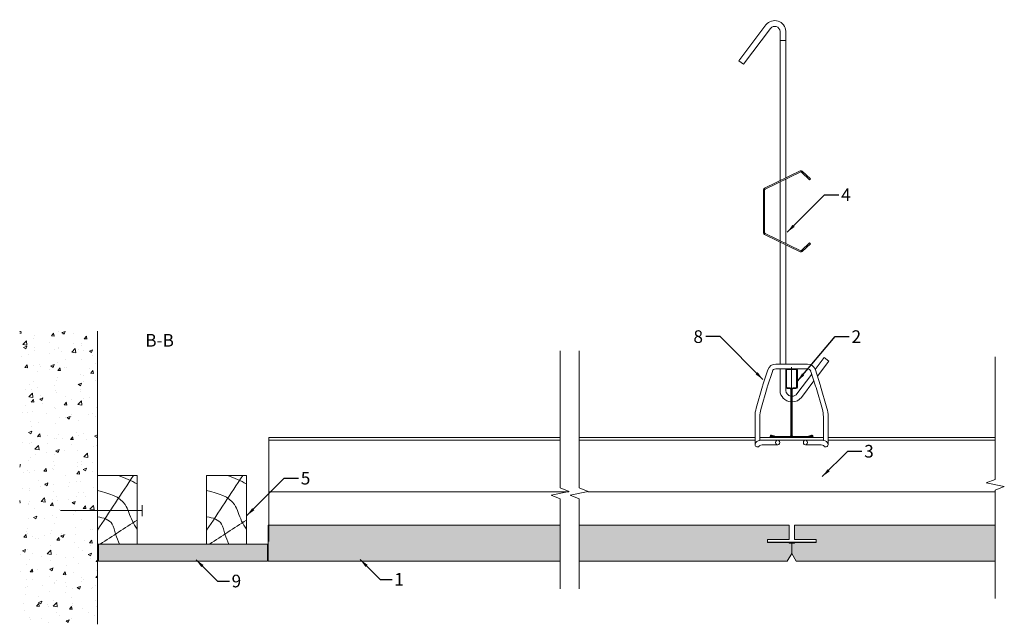
# Model space of a CAD drawing. Units: millimetres. Extents: x 3368 to 3913, y -6343 to -6009.
import ezdxf

# ---------------------------------------------------------------- set-up
doc = ezdxf.new("R2010")
doc.units = ezdxf.units.MM
doc.linetypes.add('DASHDOT', pattern=[25.4, 12.7, -6.35, 0, -6.35])
for name, color, linetype, lineweight in [('RFN_01_DIMENSION', 7, 'CONTINUOUS', 13), ('RFN_02_TILES', 7, 'CONTINUOUS', 13), ('RFN_05_TEXT', 7, 'CONTINUOUS', 13), ('RFN_06_RFN_SYS_COMP', 1, 'CONTINUOUS', 13), ('RFN_07_1_OTHER_COMP', 4, 'CONTINUOUS', 9), ('RFN_07_2_OTHER_COMP', 9, 'CONTINUOUS', 9)]:
    doc.layers.add(name, color=color, linetype=linetype, lineweight=lineweight)
doc.layers.add('RFN_03_HATCH', color=7, linetype='CONTINUOUS', lineweight=9, true_color=0x186891)
doc.styles.get("Standard").update_dxf_attribs({"font": 'romans.shx'})
doc.dimstyles.get("Standard").update_dxf_attribs({"dimtxt": 0.18, "dimasz": 0.18, "dimexe": 0.18, "dimexo": 0.0625, "dimgap": 0.09, "dimtad": 0, "dimtih": 1, "dimtoh": 1, "dimdec": 4, "dimzin": 0, "dimdsep": 46, "dimtxsty": 'Standard', "dimcen": 0.09, "dimadec": 0, "dimazin": 0, "dimtfac": 1, "dimtdec": 4, "dimtofl": 0, "dimtmove": 0, "dimatfit": 3, "dimfxl": 1, "dimtolj": 1, "dimtzin": 0, "dimarcsym": 0})

# ---------------------------------------------------------------- blocks, each defined once
blk = doc.blocks.new('W_1')
at = {"layer": 'RFN_07_2_OTHER_COMP'}
blk.add_lwpolyline([(0, 0), (22, 0), (22, -38), (0, -38)], close=True, dxfattribs=at)
for points in [[(0, -30.33), (6.67, -20.22), (13.33, -10.11), (20, 0)], [(11.74, 0), (15.34, -1.43), (18.94, -2.87), (22, -4.67)], [(1.62, -38), (8.41, -33.56), (15.21, -29.12), (22, -24.68)]]:
    blk.add_open_spline(points, degree=3, dxfattribs=at)
for points, knots in [([(0, -8.37), (6.41, -9.83), (15.93, -12.59), (18.16, -23.81), (21.16, -28.19), (22, -29.65)], [2.099872, 2.099872, 2.099872, 2.099872, 19.598381, 29.497351, 34.423366, 34.423366, 34.423366, 34.423366]), ([(0, -22.8), (3.53, -23.41), (8.64, -24.97), (9.85, -32.65), (11.51, -36.2), (12.36, -38)], [2.936866, 2.936866, 2.936866, 2.936866, 12.432666, 18.310727, 24.332393, 24.332393, 24.332393, 24.332393])]:
    blk.add_open_spline(points, degree=3, knots=knots, dxfattribs=at)
blk = doc.blocks.new('SCF2')
at = {"layer": 'RFN_07_1_OTHER_COMP', "ltscale": 0.1}
blk.add_line((1.8, 0), (-43.58, 0), dxfattribs=at)
at = {"layer": 'RFN_07_1_OTHER_COMP'}
blk.add_line((1.8, -3), (1.8, 3), dxfattribs=at)
blk = doc.blocks.new('3600 cross')
at = {"layer": 'RFN_06_RFN_SYS_COMP', "linetype": 'Continuous', "lineweight": 15}
for p, q in [((2970.1, 2668.17), (2970.1, 2676.45)), ((2970.5, 2668.17), (2970.5, 2676.45)), ((2970.9, 2677.25), (2975.7, 2677.25)), ((2970.9, 2676.85), (2975.7, 2676.85)), ((2976.1, 2676.45), (2976.1, 2668.17)), ((2976.5, 2676.45), (2976.5, 2668.17)), ((2970.1, 2668.15), (2970.1, 2668.17)), ((2970.1, 2667.15), (2970.1, 2668.15)), ((2970.5, 2668.15), (2970.5, 2668.17)), ((2970.5, 2667.15), (2970.5, 2668.15)), ((2976.1, 2668.17), (2976.1, 2668.15)), ((2976.1, 2668.15), (2976.1, 2667.15)), ((2976.5, 2668.17), (2976.5, 2668.15)), ((2976.5, 2668.15), (2976.5, 2667.15)), ((2972.49, 2666.75), (2970.9, 2666.75)), ((2972.49, 2666.35), (2970.9, 2666.35)), ((2972.89, 2663.55), (2972.89, 2665.95)), ((2972.89, 2640.25), (2972.89, 2663.55)), ((2973.29, 2663.55), (2973.29, 2665.95)), ((2973.29, 2640.25), (2973.29, 2663.55)), ((2973.3, 2665.95), (2973.3, 2663.55)), ((2973.3, 2663.55), (2973.3, 2640.24)), ((2973.7, 2665.95), (2973.7, 2663.55)), ((2973.7, 2663.55), (2973.7, 2640.24)), ((2975.7, 2666.75), (2974.1, 2666.75)), ((2975.7, 2666.35), (2974.1, 2666.35)), ((2962.05, 2639.45), (2962.05, 2639.85)), ((2962.05, 2639.85), (2972.49, 2639.85)), ((2962.17, 2640.33), (2963.88, 2639.85)), ((2963.94, 2640.04), (2962.23, 2640.52)), ((2963.88, 2639.85), (2963.94, 2640.04)), ((2974.1, 2639.85), (2984.55, 2639.85)), ((2984.37, 2640.52), (2982.66, 2640.04)), ((2982.66, 2640.04), (2982.71, 2639.85)), ((2982.71, 2639.85), (2984.43, 2640.33)), ((2984.55, 2639.85), (2984.55, 2639.45)), ((2984.55, 2639.45), (2962.05, 2639.45)), ((2962.05, 2639.45), (2972.49, 2639.45)), ((2962.05, 2639.25), (2984.55, 2639.25)), ((2974.1, 2639.45), (2984.55, 2639.45))]:
    blk.add_line(p, q, dxfattribs=at)
at = {"layer": 'RFN_06_RFN_SYS_COMP', "linetype": 'Continuous', "lineweight": 0}
blk.add_line((2963.58, 2639.93), (2963.75, 2640.09), dxfattribs=at)
at = {"layer": 'RFN_06_RFN_SYS_COMP', "linetype": 'Continuous', "lineweight": 15}
for centre, radius, start, end in [((2970.9, 2676.45), 0.8, 89.999, 180.0022), ((2970.9, 2676.45), 0.4, 89.9974, 180.006), ((2975.7, 2676.45), 0.8, 0.0011, 89.9996), ((2975.7, 2676.45), 0.4, 0, 90), ((2970.9, 2667.15), 0.8, 180, 270), ((2970.9, 2667.15), 0.4, 180, 270), ((2975.7, 2667.15), 0.4, 270, 0), ((2975.7, 2667.15), 0.8, 270, 0), ((2972.49, 2665.95), 0.8, 0, 90), ((2972.49, 2665.95), 0.4, 0, 90), ((2974.1, 2665.95), 0.8, 90, 180), ((2974.1, 2665.95), 0.4, 90, 180), ((2962.05, 2639.9), 0.65, 74.2554, 270), ((2962.05, 2639.9), 0.45, 74.2554, 270), ((2972.49, 2640.25), 0.8, 270, 0), ((2972.49, 2640.25), 0.4, 270, 0), ((2974.1, 2640.25), 0.8, 180, 270), ((2974.1, 2640.25), 0.4, 180, 270), ((2984.55, 2639.9), 0.65, 270, 105.7446), ((2984.55, 2639.9), 0.45, 270, 105.7446)]:
    blk.add_arc(centre, radius, start, end, dxfattribs=at)
blk = doc.blocks.new('Adjustable hanger T24-1')
at = {"layer": 'RFN_06_RFN_SYS_COMP'}
for points in [[(4498.92, 1671.42), (4498.92, 1754.1, 0.68399), (4493.66, 1755.75), (4478.74, 1735.87), (4476.18, 1737.79), (4491.12, 1757.7, -0.695133), (4502.12, 1754.18), (4502.12, 1672.98)], [(4498.92, 1567.3), (4498.92, 1555.31, 0.372645), (4504.92, 1548.97)], [(4502.12, 1567.3), (4502.12, 1555.39, 0.341644), (4504.92, 1552.21)], [(4505.73, 1552.14, 0.217068), (4508.29, 1553.45), (4516.49, 1564.38)], [(4505.73, 1548.94, 0.224632), (4510.82, 1551.5), (4517.7, 1560.66)]]:
    blk.add_lwpolyline(points, format="xyb", dxfattribs=at)
for points in [[(4502.12, 1672.98), (4502.12, 1749.03), (4498.92, 1749.03), (4498.92, 1671.42)], [(4498.92, 1670.72), (4498.92, 1638.23)], [(4502.12, 1672.28), (4502.12, 1636.67)], [(4498.92, 1569.94), (4498.92, 1637.53)], [(4498.92, 1636.34), (4498.92, 1569.94)], [(4498.92, 1635.97), (4498.92, 1569.94)], [(4498.92, 1635.97), (4498.92, 1569.94)], [(4502.12, 1635.97), (4502.12, 1569.94)], [(4518.42, 1566.95), (4523.34, 1573.52), (4525.9, 1571.6), (4519.63, 1563.24)], [(4498.92, 1556.48), (4498.92, 1567.3)]]:
    blk.add_lwpolyline(points, dxfattribs=at)
blk.add_lwpolyline([(4515.33, 1636.97), (4510.83, 1632.71, -0.317523), (4510.41, 1632.64), (4490.62, 1642.27, -0.289281), (4490.4, 1642.61), (4490.4, 1666.34, -0.289281), (4490.62, 1666.68), (4510.41, 1676.31, -0.317523), (4510.83, 1676.24), (4515.33, 1671.97), (4515.77, 1672.42), (4511.27, 1676.68, 0.317523), (4510.14, 1676.88), (4490.34, 1667.25, 0.289281), (4489.77, 1666.34), (4489.77, 1642.61, 0.289281), (4490.34, 1641.7), (4510.14, 1632.07, 0.317523), (4511.27, 1632.27), (4515.77, 1636.53)], format="xyb", close=True, dxfattribs=at)
blk = doc.blocks.new('D-profile')
at = {"layer": 'RFN_06_RFN_SYS_COMP'}
for p, q in [((3089.17, -3100.69), (3089.17, -3128.59)), ((3111.9, -3100.69), (3089.17, -3100.69)), ((3250.55, -3100.69), (3089.17, -3100.69)), ((3111.9, -3102.09), (3089.17, -3102.09)), ((3250.55, -3102.09), (3089.17, -3102.09)), ((3358.48, -3100.69), (3261.04, -3100.69)), ((3358.48, -3102.09), (3261.04, -3102.09)), ((3396.34, -3100.69), (3361.12, -3100.69)), ((3396.34, -3102.09), (3361.12, -3102.09)), ((3491.56, -3100.69), (3398.98, -3100.69)), ((3491.56, -3102.09), (3398.98, -3102.09)), ((3089.17, -3128.59), (3089.17, -3158.34)), ((3089.17, -3130.69), (3107.25, -3130.69)), ((3089.17, -3130.69), (3255.31, -3130.69)), ((3265.8, -3130.69), (3491.56, -3130.69))]:
    blk.add_line(p, q, dxfattribs=at)
for points in [[(3396.34, -3100.69), (3361.12, -3100.69)], [(3491.56, -3100.69), (3398.98, -3100.69)], [(3365.36, -3158.69), (3392.36, -3158.69)]]:
    blk.add_lwpolyline(points, dxfattribs=at)
blk = doc.blocks.new('Wire clip-A')
at = {"layer": 'RFN_06_RFN_SYS_COMP'}
for p, q in [((3442.05, -3071.49), (3444.73, -3063.26)), ((3444.56, -3072.3), (3447.24, -3064.08)), ((3449.14, -3060.05), (3466.66, -3060.05)), ((3449.14, -3062.69), (3466.66, -3062.69)), ((3471.23, -3072.3), (3468.56, -3064.08)), ((3473.74, -3071.49), (3471.07, -3063.26)), ((3438.3, -3084.48), (3441.83, -3072.22)), ((3440.83, -3085.21), (3444.37, -3072.95)), ((3474.96, -3085.21), (3471.43, -3072.95)), ((3477.5, -3084.48), (3473.96, -3072.22)), ((3437.65, -3103.74), (3437.65, -3089.08)), ((3440.29, -3102.31), (3440.29, -3089.08)), ((3475.51, -3102.31), (3475.51, -3089.08)), ((3478.15, -3089.08), (3478.15, -3103.74)), ((3450.2, -3102.09), (3441.57, -3102.09)), ((3474.22, -3102.09), (3465.6, -3102.09)), ((3437.65, -3104.62), (3437.65, -3103.74)), ((3450.2, -3104.73), (3441.57, -3104.73)), ((3474.22, -3104.73), (3465.6, -3104.73)), ((3478.15, -3104.62), (3478.15, -3103.74))]:
    blk.add_line(p, q, dxfattribs=at)
for points in [[(3450.2, -3102.09), (3449.57, -3102.32), (3449.18, -3102.83), (3449.06, -3103.41), (3449.18, -3104), (3449.57, -3104.51), (3450.2, -3104.73), (3450.84, -3104.51), (3451.22, -3104), (3451.34, -3103.41), (3451.22, -3102.83), (3450.84, -3102.32), (3450.2, -3102.09)], [(3465.6, -3102.09), (3464.96, -3102.32), (3464.58, -3102.83), (3464.46, -3103.41), (3464.58, -3104), (3464.96, -3104.51), (3465.6, -3104.73), (3466.23, -3104.51), (3466.62, -3104), (3466.74, -3103.41), (3466.62, -3102.83), (3466.23, -3102.32), (3465.6, -3102.09)]]:
    blk.add_lwpolyline(points, dxfattribs=at)
for centre, radius, start, end in [((3449.14, -3064.69), 4.64, 90, 162), ((3449.14, -3064.69), 2, 90, 162), ((3466.66, -3064.69), 4.64, 18, 90), ((3466.66, -3064.69), 2, 18, 90), ((3463.58, -3078.48), 22.64, 162, 163.9331), ((3463.58, -3078.48), 20, 162, 163.9331), ((3452.21, -3078.48), 20, 16.0669, 18), ((3452.21, -3078.48), 22.64, 16.0669, 18), ((3454.29, -3089.08), 16.64, 163.9331, 180), ((3454.29, -3089.08), 14, 163.9331, 180), ((3461.51, -3089.08), 14, 0, 16.0669), ((3461.51, -3089.08), 16.64, 0, 16.0669), ((3440.4, -3105.12), 2.82, 92.3036, 167.7035), ((3441.57, -3106.05), 3.96, 90, 108.91), ((3474.22, -3106.05), 3.96, 71.09, 90), ((3475.39, -3105.12), 2.82, 12.2965, 87.6964), ((3438.97, -3104.62), 1.32, 179.9999, 336.6438), ((3441.89, -3108.36), 3.64, 95.0047, 117.9712), ((3473.91, -3108.36), 3.64, 62.0288, 84.9953), ((3476.83, -3104.62), 1.32, 203.3562, 0)]:
    blk.add_arc(centre, radius, start, end, dxfattribs=at)

msp = doc.modelspace()

# ---------------------------------------------------------------- hatches: boundary and pattern name
at = {"layer": 'RFN_03_HATCH'}
for points in [[(3505.43, -6288.54), (3505.43, -6308.54), (3667.28, -6308.54), (3667.28, -6288.54)], [(3794.08, -6288.54), (3677.77, -6288.81), (3677.77, -6308.81), (3793.08, -6308.54), (3795.58, -6304.21), (3795.58, -6298.54), (3794.08, -6298.54), (3794.08, -6298.04), (3782.08, -6298.04), (3782.08, -6296.54), (3794.08, -6296.54)], [(3908.29, -6308.54), (3908.29, -6288.54), (3797.08, -6288.54), (3797.08, -6296.54), (3809.08, -6296.54), (3809.08, -6298.04), (3797.08, -6298.04), (3797.08, -6298.54), (3795.58, -6298.54), (3795.58, -6304.21), (3798.08, -6308.54)]]:
    msp.add_hatch(color=256, dxfattribs=at).paths.add_polyline_path(points)
at = {"layer": 'RFN_07_2_OTHER_COMP'}
h = msp.add_hatch(dxfattribs=at)
h.set_pattern_fill('AR-CONC', color=256, scale=0.1, style=0)
h.set_pattern_definition([(50, (-847.476, -3350.966), (18.218467, -1.59391), [1.905, -20.955]), (355, (-847.476, -3350.966), (-3.52428, 19.105664), [1.524, -16.764]), (100.451, (-845.958, -3351.099), (14.69425, 17.51167), [1.619, -17.809]), (46.1842, (-847.476, -3345.886), (27.1079, -4.20423), [2.8575, -31.4325]), (96.6356, (-845.217, -3346.236), (23.74042, 24.74256), [2.4285, -26.7135]), (351.184, (-847.476, -3345.886), (23.74046, 24.74251), [2.286, -25.146]), (21, (-844.936, -3347.156), (15.16149, -10.22655), [1.905, -20.955]), (326, (-844.936, -3347.156), (6.1802, 18.418797), [1.524, -16.764]), (71.4514, (-843.672, -3348.008), (21.34165, 8.192286), [1.619, -17.809]), (37.5, (-847.476, -3350.966), (0.30886, 8.455504), [0, -16.5608, 0, -17.018, 0, -16.8275]), (7.5, (-847.476, -3350.966), (6.681966, 10.018057), [0, -9.7028, 0, -16.1798, 0, -6.4135]), (327.5, (-853.14, -3350.966), (13.5590595, -0.572874), [0, -6.35, 0, -19.812, 0, -26.289]), (317.5, (-855.68, -3350.966), (14.812918, 2.54265), [0, -8.255, 0, -13.1572, 0, -18.669])])
h.paths.add_polyline_path([(3367.87, -6343.4), (3410.88, -6343.4), (3410.88, -6181.19), (3367.87, -6181.19)])
msp.add_hatch(color=256, dxfattribs=at).paths.add_polyline_path([(3410.88, -6299.04), (3410.88, -6308.54), (3505.14, -6308.54), (3505.15, -6305.36), (3505.15, -6299.04)])

# ---------------------------------------------------------------- linework, layer by layer
at = {"layer": 'RFN_02_TILES'}
msp.add_line((3505.43, -6288.54), (3505.43, -6308.54), dxfattribs=at)
for points in [[(3505.43, -6288.54), (3667.28, -6288.54)], [(3677.77, -6308.54), (3793.08, -6308.54), (3795.58, -6304.21), (3795.58, -6298.54), (3794.08, -6298.54), (3794.08, -6298.04), (3782.08, -6298.04), (3782.08, -6296.54), (3794.08, -6296.54), (3794.08, -6288.54), (3677.77, -6288.54)], [(3908.29, -6308.54), (3798.08, -6308.54), (3795.58, -6304.21), (3795.58, -6298.54), (3797.08, -6298.54), (3797.08, -6298.04), (3809.08, -6298.04), (3809.08, -6296.54), (3797.08, -6296.54), (3797.08, -6288.54), (3908.29, -6288.54)], [(3667.28, -6308.54), (3505.43, -6308.54)]]:
    msp.add_lwpolyline(points, dxfattribs=at)
at = {"layer": 'RFN_06_RFN_SYS_COMP', "linetype": 'DASHDOT'}
msp.add_line((3795.45, -6201), (3795.45, -6243.73), dxfattribs=at)
at = {"layer": 'RFN_07_2_OTHER_COMP'}
msp.add_line((3410.88, -6343.4), (3410.88, -6181.19), dxfattribs=at)
for points in [[(3667.28, -6191.99), (3667.28, -6267.94), (3672.28, -6269.94), (3662.28, -6271.94), (3667.28, -6273.94), (3667.28, -6323.68)], [(3677.77, -6191.99), (3677.77, -6267.94), (3682.77, -6269.94), (3672.77, -6271.94), (3677.77, -6273.94), (3677.77, -6323.68)], [(3908.29, -6195.36), (3908.29, -6263.18), (3903.29, -6265.18), (3913.29, -6267.18), (3908.29, -6269.18), (3908.29, -6329.17)]]:
    msp.add_lwpolyline(points, dxfattribs=at)
msp.add_lwpolyline([(3411.6, -6299.04), (3505.14, -6299.04), (3505.14, -6305.36), (3505.14, -6308.54), (3411.6, -6308.54)], close=True, dxfattribs=at)

# ---------------------------------------------------------------- block references
at = {"layer": 'RFN_06_RFN_SYS_COMP'}
for name, p in [('Adjustable hanger T24-1', (-709.87, -7769.29)), ('Wire clip-A', (337.55, -3139.3)), ('3600 cross', (822.15, -8879.24)), ('D-profile', (416.73, -3139.3))]:
    msp.add_blockref(name, p, dxfattribs=at)
at = {"layer": 'RFN_07_1_OTHER_COMP'}
msp.add_blockref('SCF2', (3433.99, -6280.5), dxfattribs=at)
at = {"layer": 'RFN_07_2_OTHER_COMP'}
for p in [(3410.88, -6261.04), (3471.44, -6261.04)]:
    msp.add_blockref('W_1', p, dxfattribs=at)

# ---------------------------------------------------------------- texts
at = {"layer": 'RFN_01_DIMENSION', "char_height": 7, "attachment_point": 1}
for s, insert in [('4', (3822.9, -6102.16)), ('8', (3741.08, -6180.67)), ('2', (3828.66, -6180.67)), ('3', (3835.67, -6244.11)), ('5', (3523.57, -6259.01)), ('9', (3485.25, -6315.95)), ('1', (3575.36, -6315.05))]:
    msp.add_mtext(s, dxfattribs=dict(at, insert=insert))
at = {"layer": 'RFN_05_TEXT', "insert": (3437.43, -6182.71), "char_height": 7, "width": 36.6252, "attachment_point": 1}
msp.add_mtext('B-B', dxfattribs=at)

# ---------------------------------------------------------------- leaders
at = {"layer": 'RFN_01_DIMENSION', "annotation_type": 0, "has_hookline": 1, "hookline_direction": 0}
for points in [[(3793.05, -6126.37), (3813.75, -6105.66), (3821.65, -6105.66)], [(3798.65, -6208.86), (3819.52, -6184.17), (3827.41, -6184.17)]]:
    msp.add_leader(points, dimstyle='Standard', override={"dimscale": 2, "dimtxt": 2.5, "dimasz": 2.5, "dimexe": 1.25, "dimexo": 0.625, "dimgap": 0.625, "dimtih": 0, "dimtoh": 0, "dimdec": 2, "dimzin": 8, "dimdsep": 44, "dimcen": 2.5, "dimtdec": 2, "dimtofl": 1, "dimtolj": 0, "dimtzin": 8}, dxfattribs=at)
at = {"layer": 'RFN_01_DIMENSION', "annotation_type": 0, "has_hookline": 1, "hookline_direction": 0, "horizontal_direction": (-1, 0, 0)}
msp.add_leader([(3779.59, -6207.93), (3755.8, -6184.17), (3747.91, -6184.17)], dimstyle='Standard', override={"dimscale": 2, "dimtxt": 2.5, "dimasz": 2.5, "dimexe": 1.25, "dimexo": 0.625, "dimgap": 0.625, "dimtih": 0, "dimtoh": 0, "dimdec": 2, "dimzin": 8, "dimdsep": 44, "dimcen": 2.5, "dimtdec": 2, "dimtofl": 1, "dimtolj": 0, "dimtzin": 8}, dxfattribs=at)
at = {"layer": 'RFN_01_DIMENSION', "annotation_type": 0, "has_hookline": 1, "hookline_direction": 0}
for points, text_width in [([(3812.47, -6261.66), (3826.52, -6247.61), (3834.42, -6247.61)], 4.67), ([(3493.72, -6283.21), (3514.42, -6262.51), (3522.32, -6262.51)], 4.67), ([(3465.55, -6307.63), (3477.37, -6319.45), (3484, -6319.45)], 4.33), ([(3556.51, -6307.58), (3567.49, -6318.55), (3574.11, -6318.55)], 1.67)]:
    msp.add_leader(points, dimstyle='Standard', override={"dimscale": 2, "dimtxt": 2.5, "dimasz": 2.5, "dimexe": 1.25, "dimexo": 0.625, "dimgap": 0.625, "dimtih": 0, "dimtoh": 0, "dimdec": 2, "dimzin": 8, "dimdsep": 44, "dimcen": 2.5, "dimtdec": 2, "dimtofl": 1, "dimtolj": 0, "dimtzin": 8}, dxfattribs=dict(at, text_width=text_width))

doc.saveas('drawing.dxf')
